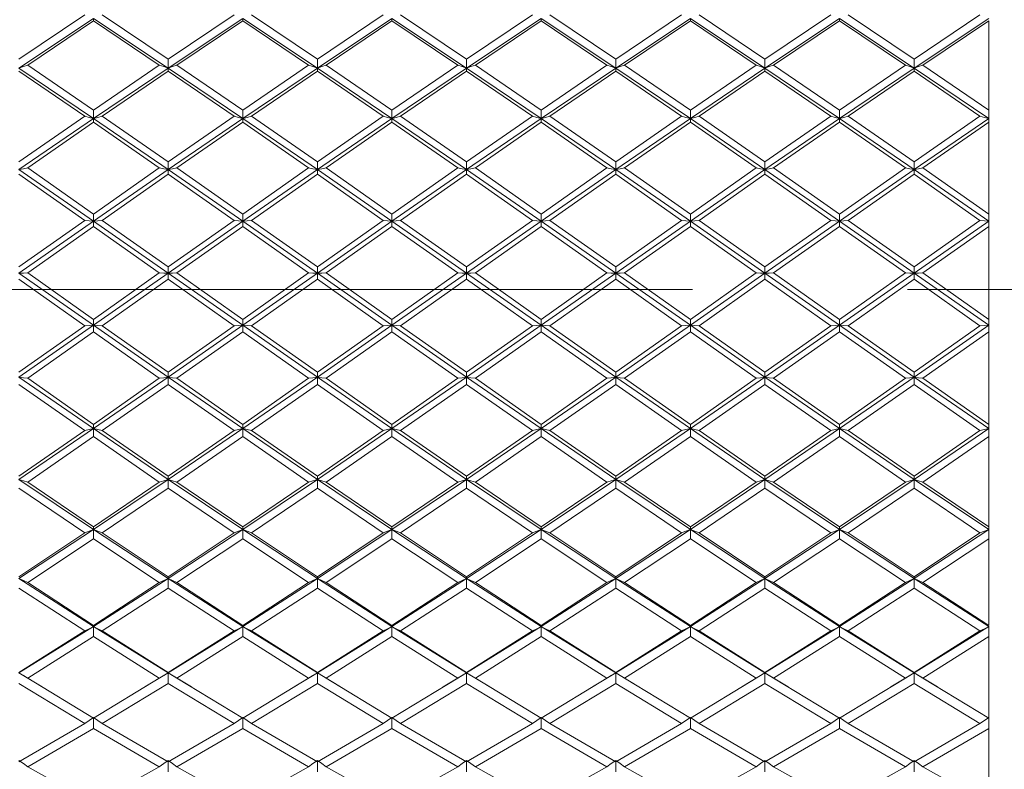
# Model space of a CAD drawing. Units: inches. Extents: x 0.1 to 10.9, y 0 to 8.5.
# Drawn here: x 1.5 to 2, y 4.7 to 5.1 of the extents above; entities that cross this region are included whole.
import ezdxf

# ---------------------------------------------------------------- set-up
doc = ezdxf.new("R2010")
doc.units = ezdxf.units.IN
doc.header["$MEASUREMENT"] = 0
doc.linetypes.add('CENTERX2', pattern=[0.8, 0.5, -0.1, 0.1, -0.1])

msp = doc.modelspace()

# ---------------------------------------------------------------- linework, layer by layer
at = {"color": 7, "linetype": 'Continuous', "lineweight": 18}
for p, q in [((1.57231, 5.05327), (1.54167, 5.0327)), ((1.57637, 5.05157), (1.54167, 5.02855)), ((1.54575, 5.02994), (1.57637, 5.05056)), ((1.57637, 5.05157), (1.57637, 5.05056)), ((1.61107, 5.02855), (1.57637, 5.05157)), ((1.57637, 5.05056), (1.60699, 5.02994)), ((1.61107, 5.0327), (1.58043, 5.05327)), ((1.64176, 5.05327), (1.61107, 5.0327)), ((1.64584, 5.05157), (1.61107, 5.02855)), ((1.61515, 5.02994), (1.64584, 5.05056)), ((1.64584, 5.05157), (1.64584, 5.05056)), ((1.68054, 5.02855), (1.64584, 5.05157)), ((1.64584, 5.05056), (1.67647, 5.02994)), ((1.68054, 5.0327), (1.64992, 5.05327)), ((1.71115, 5.05327), (1.68054, 5.0327)), ((1.71523, 5.05157), (1.68054, 5.02855)), ((1.6846, 5.02994), (1.71523, 5.05056)), ((1.75001, 5.02855), (1.71523, 5.05157)), ((1.71523, 5.05157), (1.71523, 5.05056)), ((1.71523, 5.05056), (1.74593, 5.02994)), ((1.75001, 5.0327), (1.71931, 5.05327)), ((1.78064, 5.05327), (1.75001, 5.0327)), ((1.7847, 5.05157), (1.75001, 5.02855)), ((1.75408, 5.02994), (1.7847, 5.05056)), ((1.7847, 5.05157), (1.7847, 5.05056)), ((1.8194, 5.02855), (1.7847, 5.05157)), ((1.7847, 5.05056), (1.81532, 5.02994)), ((1.8194, 5.0327), (1.78877, 5.05327)), ((1.85009, 5.05327), (1.8194, 5.0327)), ((1.85417, 5.05157), (1.8194, 5.02855)), ((1.82348, 5.02994), (1.85417, 5.05056)), ((1.85417, 5.05157), (1.85417, 5.05056)), ((1.88887, 5.02855), (1.85417, 5.05157)), ((1.85417, 5.05056), (1.88481, 5.02994)), ((1.88887, 5.0327), (1.85825, 5.05327)), ((1.91949, 5.05327), (1.88887, 5.0327)), ((1.92357, 5.05157), (1.88887, 5.02855)), ((1.89293, 5.02994), (1.92357, 5.05056)), ((1.95834, 5.02855), (1.92357, 5.05157)), ((1.92357, 5.05157), (1.92357, 5.05056)), ((1.92357, 5.05056), (1.95426, 5.02994)), ((1.95834, 5.0327), (1.92765, 5.05327)), ((1.98897, 5.05327), (1.95834, 5.0327)), ((1.99304, 5.05157), (1.95834, 5.02855)), ((1.96242, 5.02994), (1.99304, 5.05056)), ((1.99304, 5.00897), (1.99304, 5.05056)), ((1.61107, 5.02855), (1.61107, 5.0327)), ((1.68054, 5.02855), (1.68054, 5.0327)), ((1.75001, 5.02855), (1.75001, 5.0327)), ((1.8194, 5.02855), (1.8194, 5.0327)), ((1.88887, 5.02855), (1.88887, 5.0327)), ((1.95834, 5.02855), (1.95834, 5.0327)), ((1.57637, 5.00509), (1.54167, 5.02855)), ((1.57637, 5.00897), (1.54575, 5.02994)), ((1.60699, 5.02994), (1.57637, 5.00897)), ((1.61107, 5.02855), (1.57637, 5.00509)), ((1.64584, 5.00509), (1.61107, 5.02855)), ((1.61107, 5.02855), (1.61107, 5.02717)), ((1.64584, 5.00897), (1.61515, 5.02994)), ((1.67647, 5.02994), (1.64584, 5.00897)), ((1.68054, 5.02855), (1.64584, 5.00509)), ((1.68054, 5.02855), (1.68054, 5.02717)), ((1.71523, 5.00509), (1.68054, 5.02855)), ((1.71523, 5.00897), (1.6846, 5.02994)), ((1.74593, 5.02994), (1.71523, 5.00897)), ((1.75001, 5.02855), (1.71523, 5.00509)), ((1.75001, 5.02855), (1.75001, 5.02717)), ((1.7847, 5.00509), (1.75001, 5.02855)), ((1.7847, 5.00897), (1.75408, 5.02994)), ((1.81532, 5.02994), (1.7847, 5.00897)), ((1.8194, 5.02855), (1.7847, 5.00509)), ((1.85417, 5.00509), (1.8194, 5.02855)), ((1.8194, 5.02855), (1.8194, 5.02717)), ((1.85417, 5.00897), (1.82348, 5.02994)), ((1.88481, 5.02994), (1.85417, 5.00897)), ((1.88887, 5.02855), (1.85417, 5.00509)), ((1.88887, 5.02855), (1.88887, 5.02717)), ((1.92357, 5.00509), (1.88887, 5.02855)), ((1.92357, 5.00897), (1.89293, 5.02994)), ((1.95426, 5.02994), (1.92357, 5.00897)), ((1.95834, 5.02855), (1.92357, 5.00509)), ((1.95834, 5.02855), (1.95834, 5.02717)), ((1.99304, 5.00509), (1.95834, 5.02855)), ((1.99304, 5.00897), (1.96242, 5.02994)), ((1.54167, 5.02717), (1.57231, 5.00616)), ((1.58043, 5.00616), (1.61107, 5.02717)), ((1.61107, 5.02717), (1.64176, 5.00616)), ((1.64992, 5.00616), (1.68054, 5.02717)), ((1.68054, 5.02717), (1.71115, 5.00616)), ((1.71931, 5.00616), (1.75001, 5.02717)), ((1.75001, 5.02717), (1.78064, 5.00616)), ((1.78877, 5.00616), (1.8194, 5.02717)), ((1.8194, 5.02717), (1.85009, 5.00616)), ((1.85825, 5.00616), (1.88887, 5.02717)), ((1.88887, 5.02717), (1.91949, 5.00616)), ((1.92765, 5.00616), (1.95834, 5.02717)), ((1.95834, 5.02717), (1.98897, 5.00616)), ((1.57231, 5.00616), (1.54167, 4.98488)), ((1.57637, 5.00509), (1.54167, 4.98128)), ((1.57637, 5.00509), (1.57637, 5.00897)), ((1.57637, 5.00509), (1.57637, 5.00335)), ((1.61107, 4.98128), (1.57637, 5.00509)), ((1.61107, 4.98488), (1.58043, 5.00616)), ((1.64176, 5.00616), (1.61107, 4.98488)), ((1.64584, 5.00509), (1.61107, 4.98128)), ((1.64584, 5.00509), (1.64584, 5.00897)), ((1.64584, 5.00509), (1.64584, 5.00335)), ((1.68054, 4.98128), (1.64584, 5.00509)), ((1.68054, 4.98488), (1.64992, 5.00616)), ((1.71115, 5.00616), (1.68054, 4.98488)), ((1.71523, 5.00509), (1.68054, 4.98128)), ((1.71523, 5.00509), (1.71523, 5.00897)), ((1.71523, 5.00509), (1.71523, 5.00335)), ((1.75001, 4.98128), (1.71523, 5.00509)), ((1.75001, 4.98488), (1.71931, 5.00616)), ((1.78064, 5.00616), (1.75001, 4.98488)), ((1.7847, 5.00509), (1.75001, 4.98128)), ((1.7847, 5.00509), (1.7847, 5.00897)), ((1.7847, 5.00509), (1.7847, 5.00335)), ((1.8194, 4.98128), (1.7847, 5.00509)), ((1.8194, 4.98488), (1.78877, 5.00616)), ((1.85009, 5.00616), (1.8194, 4.98488)), ((1.85417, 5.00509), (1.8194, 4.98128)), ((1.85417, 5.00509), (1.85417, 5.00897)), ((1.85417, 5.00509), (1.85417, 5.00335)), ((1.88887, 4.98128), (1.85417, 5.00509)), ((1.88887, 4.98488), (1.85825, 5.00616)), ((1.91949, 5.00616), (1.88887, 4.98488)), ((1.92357, 5.00509), (1.88887, 4.98128)), ((1.92357, 5.00509), (1.92357, 5.00897)), ((1.92357, 5.00509), (1.92357, 5.00335)), ((1.95834, 4.98128), (1.92357, 5.00509)), ((1.95834, 4.98488), (1.92765, 5.00616)), ((1.98897, 5.00616), (1.95834, 4.98488)), ((1.99304, 5.00509), (1.95834, 4.98128)), ((1.99304, 5.00897), (1.99304, 5.00509)), ((1.99304, 5.00509), (1.99304, 5.00335)), ((1.54575, 4.98204), (1.57637, 5.00335)), ((1.57637, 5.00335), (1.60699, 4.98204)), ((1.61515, 4.98204), (1.64584, 5.00335)), ((1.64584, 5.00335), (1.67647, 4.98204)), ((1.6846, 4.98204), (1.71523, 5.00335)), ((1.71523, 5.00335), (1.74593, 4.98204)), ((1.75408, 4.98204), (1.7847, 5.00335)), ((1.7847, 5.00335), (1.81532, 4.98204)), ((1.82348, 4.98204), (1.85417, 5.00335)), ((1.85417, 5.00335), (1.88481, 4.98204)), ((1.89293, 4.98204), (1.92357, 5.00335)), ((1.92357, 5.00335), (1.95426, 4.98204)), ((1.96242, 4.98204), (1.99304, 5.00335)), ((1.99304, 4.96054), (1.99304, 5.00335)), ((1.57637, 4.96054), (1.54575, 4.98204)), ((1.60699, 4.98204), (1.57637, 4.96054)), ((1.61107, 4.98128), (1.61107, 4.98488)), ((1.64584, 4.96054), (1.61515, 4.98204)), ((1.67647, 4.98204), (1.64584, 4.96054)), ((1.68054, 4.98128), (1.68054, 4.98488)), ((1.71523, 4.96054), (1.6846, 4.98204)), ((1.74593, 4.98204), (1.71523, 4.96054)), ((1.75001, 4.98128), (1.75001, 4.98488)), ((1.7847, 4.96054), (1.75408, 4.98204)), ((1.81532, 4.98204), (1.7847, 4.96054)), ((1.8194, 4.98128), (1.8194, 4.98488)), ((1.85417, 4.96054), (1.82348, 4.98204)), ((1.88481, 4.98204), (1.85417, 4.96054)), ((1.88887, 4.98128), (1.88887, 4.98488)), ((1.92357, 4.96054), (1.89293, 4.98204)), ((1.95426, 4.98204), (1.92357, 4.96054)), ((1.95834, 4.98128), (1.95834, 4.98488)), ((1.99304, 4.96054), (1.96242, 4.98204)), ((1.57637, 4.95724), (1.54167, 4.98128)), ((1.54167, 4.97919), (1.57231, 4.95767)), ((1.61107, 4.98128), (1.57637, 4.95724)), ((1.58043, 4.95767), (1.61107, 4.97919)), ((1.64584, 4.95724), (1.61107, 4.98128)), ((1.61107, 4.98128), (1.61107, 4.97919)), ((1.61107, 4.97919), (1.64176, 4.95767)), ((1.68054, 4.98128), (1.64584, 4.95724)), ((1.64992, 4.95767), (1.68054, 4.97919)), ((1.68054, 4.98128), (1.68054, 4.97919)), ((1.71523, 4.95724), (1.68054, 4.98128)), ((1.68054, 4.97919), (1.71115, 4.95767)), ((1.75001, 4.98128), (1.71523, 4.95724)), ((1.71931, 4.95767), (1.75001, 4.97919)), ((1.75001, 4.98128), (1.75001, 4.97919)), ((1.7847, 4.95724), (1.75001, 4.98128)), ((1.75001, 4.97919), (1.78064, 4.95767)), ((1.8194, 4.98128), (1.7847, 4.95724)), ((1.78877, 4.95767), (1.8194, 4.97919)), ((1.8194, 4.98128), (1.8194, 4.97919)), ((1.85417, 4.95724), (1.8194, 4.98128)), ((1.8194, 4.97919), (1.85009, 4.95767)), ((1.88887, 4.98128), (1.85417, 4.95724)), ((1.85825, 4.95767), (1.88887, 4.97919)), ((1.88887, 4.98128), (1.88887, 4.97919)), ((1.92357, 4.95724), (1.88887, 4.98128)), ((1.88887, 4.97919), (1.91949, 4.95767)), ((1.95834, 4.98128), (1.92357, 4.95724)), ((1.92765, 4.95767), (1.95834, 4.97919)), ((1.95834, 4.98128), (1.95834, 4.97919)), ((1.99304, 4.95724), (1.95834, 4.98128)), ((1.95834, 4.97919), (1.98897, 4.95767)), ((1.57637, 4.95724), (1.57637, 4.96054)), ((1.64584, 4.95724), (1.64584, 4.96054)), ((1.71523, 4.95724), (1.71523, 4.96054)), ((1.7847, 4.95724), (1.7847, 4.96054)), ((1.85417, 4.95724), (1.85417, 4.96054)), ((1.92357, 4.95724), (1.92357, 4.96054)), ((1.99304, 4.96054), (1.99304, 4.95724)), ((1.57231, 4.95767), (1.54167, 4.93605)), ((1.57637, 4.95724), (1.54167, 4.93307)), ((1.54575, 4.93317), (1.57637, 4.9548)), ((1.57637, 4.95724), (1.57637, 4.9548)), ((1.61107, 4.93307), (1.57637, 4.95724)), ((1.57637, 4.9548), (1.60699, 4.93317)), ((1.61107, 4.93605), (1.58043, 4.95767)), ((1.64176, 4.95767), (1.61107, 4.93605)), ((1.64584, 4.95724), (1.61107, 4.93307)), ((1.61515, 4.93317), (1.64584, 4.9548)), ((1.64584, 4.95724), (1.64584, 4.9548)), ((1.68054, 4.93307), (1.64584, 4.95724)), ((1.64584, 4.9548), (1.67647, 4.93317)), ((1.68054, 4.93605), (1.64992, 4.95767)), ((1.71115, 4.95767), (1.68054, 4.93605)), ((1.71523, 4.95724), (1.68054, 4.93307)), ((1.6846, 4.93317), (1.71523, 4.9548)), ((1.75001, 4.93307), (1.71523, 4.95724)), ((1.71523, 4.95724), (1.71523, 4.9548)), ((1.71523, 4.9548), (1.74593, 4.93317)), ((1.75001, 4.93605), (1.71931, 4.95767)), ((1.78064, 4.95767), (1.75001, 4.93605)), ((1.7847, 4.95724), (1.75001, 4.93307)), ((1.75408, 4.93317), (1.7847, 4.9548)), ((1.7847, 4.95724), (1.7847, 4.9548)), ((1.8194, 4.93307), (1.7847, 4.95724)), ((1.7847, 4.9548), (1.81532, 4.93317)), ((1.8194, 4.93605), (1.78877, 4.95767)), ((1.85009, 4.95767), (1.8194, 4.93605)), ((1.85417, 4.95724), (1.8194, 4.93307)), ((1.82348, 4.93317), (1.85417, 4.9548)), ((1.85417, 4.95724), (1.85417, 4.9548)), ((1.88887, 4.93307), (1.85417, 4.95724)), ((1.85417, 4.9548), (1.88481, 4.93317)), ((1.88887, 4.93605), (1.85825, 4.95767)), ((1.91949, 4.95767), (1.88887, 4.93605)), ((1.92357, 4.95724), (1.88887, 4.93307)), ((1.89293, 4.93317), (1.92357, 4.9548)), ((1.95834, 4.93307), (1.92357, 4.95724)), ((1.92357, 4.95724), (1.92357, 4.9548)), ((1.92357, 4.9548), (1.95426, 4.93317)), ((1.95834, 4.93605), (1.92765, 4.95767)), ((1.98897, 4.95767), (1.95834, 4.93605)), ((1.99304, 4.95724), (1.95834, 4.93307)), ((1.96242, 4.93317), (1.99304, 4.9548)), ((1.99304, 4.95724), (1.99304, 4.9548)), ((1.99304, 4.91151), (1.99304, 4.9548)), ((1.61107, 4.93307), (1.61107, 4.93605)), ((1.68054, 4.93307), (1.68054, 4.93605)), ((1.75001, 4.93307), (1.75001, 4.93605)), ((1.8194, 4.93307), (1.8194, 4.93605)), ((1.88887, 4.93307), (1.88887, 4.93605)), ((1.95834, 4.93307), (1.95834, 4.93605)), ((1.57637, 4.90886), (1.54167, 4.93307)), ((1.57637, 4.91151), (1.54575, 4.93317)), ((1.60699, 4.93317), (1.57637, 4.91151)), ((1.61107, 4.93307), (1.57637, 4.90886)), ((1.61107, 4.93307), (1.61107, 4.93029)), ((1.64584, 4.90886), (1.61107, 4.93307)), ((1.64584, 4.91151), (1.61515, 4.93317)), ((1.67647, 4.93317), (1.64584, 4.91151)), ((1.68054, 4.93307), (1.64584, 4.90886)), ((1.68054, 4.93307), (1.68054, 4.93029)), ((1.71523, 4.90886), (1.68054, 4.93307)), ((1.71523, 4.91151), (1.6846, 4.93317)), ((1.74593, 4.93317), (1.71523, 4.91151)), ((1.75001, 4.93307), (1.71523, 4.90886)), ((1.75001, 4.93307), (1.75001, 4.93029)), ((1.7847, 4.90886), (1.75001, 4.93307)), ((1.7847, 4.91151), (1.75408, 4.93317)), ((1.81532, 4.93317), (1.7847, 4.91151)), ((1.8194, 4.93307), (1.7847, 4.90886)), ((1.8194, 4.93307), (1.8194, 4.93029)), ((1.85417, 4.90886), (1.8194, 4.93307)), ((1.85417, 4.91151), (1.82348, 4.93317)), ((1.88481, 4.93317), (1.85417, 4.91151)), ((1.88887, 4.93307), (1.85417, 4.90886)), ((1.88887, 4.93307), (1.88887, 4.93029)), ((1.92357, 4.90886), (1.88887, 4.93307)), ((1.92357, 4.91151), (1.89293, 4.93317)), ((1.95426, 4.93317), (1.92357, 4.91151)), ((1.95834, 4.93307), (1.92357, 4.90886)), ((1.95834, 4.93307), (1.95834, 4.93029)), ((1.99304, 4.90886), (1.95834, 4.93307)), ((1.99304, 4.91151), (1.96242, 4.93317)), ((1.54167, 4.93029), (1.57231, 4.90863)), ((1.58043, 4.90863), (1.61107, 4.93029)), ((1.61107, 4.93029), (1.64176, 4.90863)), ((1.64992, 4.90863), (1.68054, 4.93029)), ((1.68054, 4.93029), (1.71115, 4.90863)), ((1.71931, 4.90863), (1.75001, 4.93029)), ((1.75001, 4.93029), (1.78064, 4.90863)), ((1.78877, 4.90863), (1.8194, 4.93029)), ((1.8194, 4.93029), (1.85009, 4.90863)), ((1.85825, 4.90863), (1.88887, 4.93029)), ((1.88887, 4.93029), (1.91949, 4.90863)), ((1.92765, 4.90863), (1.95834, 4.93029)), ((1.95834, 4.93029), (1.98897, 4.90863)), ((1.57637, 4.90886), (1.54167, 4.88472)), ((1.57231, 4.90863), (1.54167, 4.88703)), ((1.57637, 4.90886), (1.57637, 4.91151)), ((1.61107, 4.88472), (1.57637, 4.90886)), ((1.57637, 4.90886), (1.57637, 4.90575)), ((1.61107, 4.88703), (1.58043, 4.90863)), ((1.64584, 4.90886), (1.61107, 4.88472)), ((1.64176, 4.90863), (1.61107, 4.88703)), ((1.64584, 4.90886), (1.64584, 4.91151)), ((1.68054, 4.88472), (1.64584, 4.90886)), ((1.64584, 4.90886), (1.64584, 4.90575)), ((1.68054, 4.88703), (1.64992, 4.90863)), ((1.71523, 4.90886), (1.68054, 4.88472)), ((1.71115, 4.90863), (1.68054, 4.88703)), ((1.71523, 4.90886), (1.71523, 4.91151)), ((1.75001, 4.88472), (1.71523, 4.90886)), ((1.71523, 4.90886), (1.71523, 4.90575)), ((1.75001, 4.88703), (1.71931, 4.90863)), ((1.7847, 4.90886), (1.75001, 4.88472)), ((1.78064, 4.90863), (1.75001, 4.88703)), ((1.7847, 4.90886), (1.7847, 4.91151)), ((1.8194, 4.88472), (1.7847, 4.90886)), ((1.7847, 4.90886), (1.7847, 4.90575)), ((1.8194, 4.88703), (1.78877, 4.90863)), ((1.85417, 4.90886), (1.8194, 4.88472)), ((1.85009, 4.90863), (1.8194, 4.88703)), ((1.85417, 4.90886), (1.85417, 4.91151)), ((1.88887, 4.88472), (1.85417, 4.90886)), ((1.85417, 4.90886), (1.85417, 4.90575)), ((1.88887, 4.88703), (1.85825, 4.90863)), ((1.92357, 4.90886), (1.88887, 4.88472)), ((1.91949, 4.90863), (1.88887, 4.88703)), ((1.92357, 4.90886), (1.92357, 4.91151)), ((1.95834, 4.88472), (1.92357, 4.90886)), ((1.92357, 4.90886), (1.92357, 4.90575)), ((1.95834, 4.88703), (1.92765, 4.90863)), ((1.99304, 4.90886), (1.95834, 4.88472)), ((1.98897, 4.90863), (1.95834, 4.88703)), ((1.99304, 4.91151), (1.99304, 4.90886)), ((1.99304, 4.90886), (1.99304, 4.90575)), ((1.54575, 4.88417), (1.57637, 4.90575)), ((1.57637, 4.90575), (1.60699, 4.88417)), ((1.61515, 4.88417), (1.64584, 4.90575)), ((1.64584, 4.90575), (1.67647, 4.88417)), ((1.6846, 4.88417), (1.71523, 4.90575)), ((1.71523, 4.90575), (1.74593, 4.88417)), ((1.75408, 4.88417), (1.7847, 4.90575)), ((1.7847, 4.90575), (1.81532, 4.88417)), ((1.82348, 4.88417), (1.85417, 4.90575)), ((1.85417, 4.90575), (1.88481, 4.88417)), ((1.89293, 4.88417), (1.92357, 4.90575)), ((1.92357, 4.90575), (1.95426, 4.88417)), ((1.96242, 4.88417), (1.99304, 4.90575)), ((1.99304, 4.86271), (1.99304, 4.90575)), ((1.61107, 4.88472), (1.61107, 4.88703)), ((1.68054, 4.88472), (1.68054, 4.88703)), ((1.75001, 4.88472), (1.75001, 4.88703)), ((1.8194, 4.88472), (1.8194, 4.88703)), ((1.88887, 4.88472), (1.88887, 4.88703)), ((1.95834, 4.88472), (1.95834, 4.88703)), ((1.57637, 4.86075), (1.54167, 4.88472)), ((1.54167, 4.8813), (1.57231, 4.85988)), ((1.57637, 4.86271), (1.54575, 4.88417)), ((1.61107, 4.88472), (1.57637, 4.86075)), ((1.60699, 4.88417), (1.57637, 4.86271)), ((1.58043, 4.85988), (1.61107, 4.8813)), ((1.64584, 4.86075), (1.61107, 4.88472)), ((1.61107, 4.88472), (1.61107, 4.8813)), ((1.61107, 4.8813), (1.64176, 4.85988)), ((1.64584, 4.86271), (1.61515, 4.88417)), ((1.68054, 4.88472), (1.64584, 4.86075)), ((1.67647, 4.88417), (1.64584, 4.86271)), ((1.64992, 4.85988), (1.68054, 4.8813)), ((1.71523, 4.86075), (1.68054, 4.88472)), ((1.68054, 4.88472), (1.68054, 4.8813)), ((1.68054, 4.8813), (1.71115, 4.85988)), ((1.71523, 4.86271), (1.6846, 4.88417)), ((1.75001, 4.88472), (1.71523, 4.86075)), ((1.74593, 4.88417), (1.71523, 4.86271)), ((1.71931, 4.85988), (1.75001, 4.8813)), ((1.7847, 4.86075), (1.75001, 4.88472)), ((1.75001, 4.88472), (1.75001, 4.8813)), ((1.75001, 4.8813), (1.78064, 4.85988)), ((1.7847, 4.86271), (1.75408, 4.88417)), ((1.8194, 4.88472), (1.7847, 4.86075)), ((1.81532, 4.88417), (1.7847, 4.86271)), ((1.78877, 4.85988), (1.8194, 4.8813)), ((1.85417, 4.86075), (1.8194, 4.88472)), ((1.8194, 4.88472), (1.8194, 4.8813)), ((1.8194, 4.8813), (1.85009, 4.85988)), ((1.85417, 4.86271), (1.82348, 4.88417)), ((1.88887, 4.88472), (1.85417, 4.86075)), ((1.88481, 4.88417), (1.85417, 4.86271)), ((1.85825, 4.85988), (1.88887, 4.8813)), ((1.92357, 4.86075), (1.88887, 4.88472)), ((1.88887, 4.88472), (1.88887, 4.8813)), ((1.88887, 4.8813), (1.91949, 4.85988)), ((1.92357, 4.86271), (1.89293, 4.88417)), ((1.95834, 4.88472), (1.92357, 4.86075)), ((1.95426, 4.88417), (1.92357, 4.86271)), ((1.92765, 4.85988), (1.95834, 4.8813)), ((1.99304, 4.86075), (1.95834, 4.88472)), ((1.95834, 4.88472), (1.95834, 4.8813)), ((1.95834, 4.8813), (1.98897, 4.85988)), ((1.99304, 4.86271), (1.96242, 4.88417)), ((1.57637, 4.86075), (1.57637, 4.86271)), ((1.64584, 4.86075), (1.64584, 4.86271)), ((1.71523, 4.86075), (1.71523, 4.86271)), ((1.7847, 4.86075), (1.7847, 4.86271)), ((1.85417, 4.86075), (1.85417, 4.86271)), ((1.92357, 4.86075), (1.92357, 4.86271)), ((1.99304, 4.86271), (1.99304, 4.86075)), ((1.57637, 4.86075), (1.54167, 4.83706)), ((1.57231, 4.85988), (1.54167, 4.83867)), ((1.61107, 4.83706), (1.57637, 4.86075)), ((1.57637, 4.86075), (1.57637, 4.85704)), ((1.61107, 4.83867), (1.58043, 4.85988)), ((1.64584, 4.86075), (1.61107, 4.83706)), ((1.64176, 4.85988), (1.61107, 4.83867)), ((1.68054, 4.83706), (1.64584, 4.86075)), ((1.64584, 4.86075), (1.64584, 4.85704)), ((1.68054, 4.83867), (1.64992, 4.85988)), ((1.71523, 4.86075), (1.68054, 4.83706)), ((1.71115, 4.85988), (1.68054, 4.83867)), ((1.75001, 4.83706), (1.71523, 4.86075)), ((1.71523, 4.86075), (1.71523, 4.85704)), ((1.75001, 4.83867), (1.71931, 4.85988)), ((1.7847, 4.86075), (1.75001, 4.83706)), ((1.78064, 4.85988), (1.75001, 4.83867)), ((1.8194, 4.83706), (1.7847, 4.86075)), ((1.7847, 4.86075), (1.7847, 4.85704)), ((1.8194, 4.83867), (1.78877, 4.85988)), ((1.85417, 4.86075), (1.8194, 4.83706)), ((1.85009, 4.85988), (1.8194, 4.83867)), ((1.88887, 4.83706), (1.85417, 4.86075)), ((1.85417, 4.86075), (1.85417, 4.85704)), ((1.88887, 4.83867), (1.85825, 4.85988)), ((1.92357, 4.86075), (1.88887, 4.83706)), ((1.91949, 4.85988), (1.88887, 4.83867)), ((1.95834, 4.83706), (1.92357, 4.86075)), ((1.92357, 4.86075), (1.92357, 4.85704)), ((1.95834, 4.83867), (1.92765, 4.85988)), ((1.99304, 4.86075), (1.95834, 4.83706)), ((1.98897, 4.85988), (1.95834, 4.83867)), ((1.99304, 4.86075), (1.99304, 4.85704)), ((1.54575, 4.83587), (1.57637, 4.85704)), ((1.57637, 4.85704), (1.60699, 4.83587)), ((1.61515, 4.83587), (1.64584, 4.85704)), ((1.64584, 4.85704), (1.67647, 4.83587)), ((1.6846, 4.83587), (1.71523, 4.85704)), ((1.71523, 4.85704), (1.74593, 4.83587)), ((1.75408, 4.83587), (1.7847, 4.85704)), ((1.7847, 4.85704), (1.81532, 4.83587)), ((1.82348, 4.83587), (1.85417, 4.85704)), ((1.85417, 4.85704), (1.88481, 4.83587)), ((1.89293, 4.83587), (1.92357, 4.85704)), ((1.92357, 4.85704), (1.95426, 4.83587)), ((1.96242, 4.83587), (1.99304, 4.85704)), ((1.99304, 4.81499), (1.99304, 4.85704)), ((1.57637, 4.81375), (1.54167, 4.83706)), ((1.57637, 4.81499), (1.54575, 4.83587)), ((1.61107, 4.83706), (1.57637, 4.81375)), ((1.60699, 4.83587), (1.57637, 4.81499)), ((1.61107, 4.83706), (1.61107, 4.83867)), ((1.64584, 4.81375), (1.61107, 4.83706)), ((1.61107, 4.83706), (1.61107, 4.83307)), ((1.64584, 4.81499), (1.61515, 4.83587)), ((1.68054, 4.83706), (1.64584, 4.81375)), ((1.67647, 4.83587), (1.64584, 4.81499)), ((1.68054, 4.83706), (1.68054, 4.83867)), ((1.71523, 4.81375), (1.68054, 4.83706)), ((1.68054, 4.83706), (1.68054, 4.83307)), ((1.71523, 4.81499), (1.6846, 4.83587)), ((1.75001, 4.83706), (1.71523, 4.81375)), ((1.74593, 4.83587), (1.71523, 4.81499)), ((1.75001, 4.83706), (1.75001, 4.83867)), ((1.7847, 4.81375), (1.75001, 4.83706)), ((1.75001, 4.83706), (1.75001, 4.83307)), ((1.7847, 4.81499), (1.75408, 4.83587)), ((1.8194, 4.83706), (1.7847, 4.81375)), ((1.81532, 4.83587), (1.7847, 4.81499)), ((1.8194, 4.83706), (1.8194, 4.83867)), ((1.85417, 4.81375), (1.8194, 4.83706)), ((1.8194, 4.83706), (1.8194, 4.83307)), ((1.85417, 4.81499), (1.82348, 4.83587)), ((1.88887, 4.83706), (1.85417, 4.81375)), ((1.88481, 4.83587), (1.85417, 4.81499)), ((1.88887, 4.83706), (1.88887, 4.83867)), ((1.92357, 4.81375), (1.88887, 4.83706)), ((1.88887, 4.83706), (1.88887, 4.83307)), ((1.92357, 4.81499), (1.89293, 4.83587)), ((1.95834, 4.83706), (1.92357, 4.81375)), ((1.95426, 4.83587), (1.92357, 4.81499)), ((1.95834, 4.83706), (1.95834, 4.83867)), ((1.99304, 4.81375), (1.95834, 4.83706)), ((1.95834, 4.83706), (1.95834, 4.83307)), ((1.99304, 4.81499), (1.96242, 4.83587)), ((1.54167, 4.83307), (1.57231, 4.81224)), ((1.58043, 4.81224), (1.61107, 4.83307)), ((1.61107, 4.83307), (1.64176, 4.81224)), ((1.64992, 4.81224), (1.68054, 4.83307)), ((1.68054, 4.83307), (1.71115, 4.81224)), ((1.71931, 4.81224), (1.75001, 4.83307)), ((1.75001, 4.83307), (1.78064, 4.81224)), ((1.78877, 4.81224), (1.8194, 4.83307)), ((1.8194, 4.83307), (1.85009, 4.81224)), ((1.85825, 4.81224), (1.88887, 4.83307)), ((1.88887, 4.83307), (1.91949, 4.81224)), ((1.92765, 4.81224), (1.95834, 4.83307)), ((1.95834, 4.83307), (1.98897, 4.81224)), ((1.57637, 4.81375), (1.54167, 4.79092)), ((1.57231, 4.81224), (1.54167, 4.79179)), ((1.57637, 4.81375), (1.57637, 4.81499)), ((1.61107, 4.79092), (1.57637, 4.81375)), ((1.57637, 4.81375), (1.57637, 4.8095)), ((1.61107, 4.79179), (1.58043, 4.81224)), ((1.64584, 4.81375), (1.61107, 4.79092)), ((1.64176, 4.81224), (1.61107, 4.79179)), ((1.64584, 4.81375), (1.64584, 4.81499)), ((1.68054, 4.79092), (1.64584, 4.81375)), ((1.64584, 4.81375), (1.64584, 4.8095)), ((1.68054, 4.79179), (1.64992, 4.81224)), ((1.71523, 4.81375), (1.68054, 4.79092)), ((1.71115, 4.81224), (1.68054, 4.79179)), ((1.71523, 4.81375), (1.71523, 4.81499)), ((1.75001, 4.79092), (1.71523, 4.81375)), ((1.71523, 4.81375), (1.71523, 4.8095)), ((1.75001, 4.79179), (1.71931, 4.81224)), ((1.7847, 4.81375), (1.75001, 4.79092)), ((1.78064, 4.81224), (1.75001, 4.79179)), ((1.7847, 4.81375), (1.7847, 4.81499)), ((1.8194, 4.79092), (1.7847, 4.81375)), ((1.7847, 4.81375), (1.7847, 4.8095)), ((1.8194, 4.79179), (1.78877, 4.81224)), ((1.85417, 4.81375), (1.8194, 4.79092)), ((1.85009, 4.81224), (1.8194, 4.79179)), ((1.85417, 4.81375), (1.85417, 4.81499)), ((1.88887, 4.79092), (1.85417, 4.81375)), ((1.85417, 4.81375), (1.85417, 4.8095)), ((1.88887, 4.79179), (1.85825, 4.81224)), ((1.92357, 4.81375), (1.88887, 4.79092)), ((1.91949, 4.81224), (1.88887, 4.79179)), ((1.92357, 4.81375), (1.92357, 4.81499)), ((1.95834, 4.79092), (1.92357, 4.81375)), ((1.92357, 4.81375), (1.92357, 4.8095)), ((1.95834, 4.79179), (1.92765, 4.81224)), ((1.99304, 4.81375), (1.95834, 4.79092)), ((1.98897, 4.81224), (1.95834, 4.79179)), ((1.99304, 4.81499), (1.99304, 4.81375)), ((1.99304, 4.81375), (1.99304, 4.8095)), ((1.54575, 4.7891), (1.57637, 4.8095)), ((1.57637, 4.8095), (1.60699, 4.7891)), ((1.61515, 4.7891), (1.64584, 4.8095)), ((1.64584, 4.8095), (1.67647, 4.7891)), ((1.6846, 4.7891), (1.71523, 4.8095)), ((1.71523, 4.8095), (1.74593, 4.7891)), ((1.75408, 4.7891), (1.7847, 4.8095)), ((1.7847, 4.8095), (1.81532, 4.7891)), ((1.82348, 4.7891), (1.85417, 4.8095)), ((1.85417, 4.8095), (1.88481, 4.7891)), ((1.89293, 4.7891), (1.92357, 4.8095)), ((1.92357, 4.8095), (1.95426, 4.7891)), ((1.96242, 4.7891), (1.99304, 4.8095)), ((1.99304, 4.76916), (1.99304, 4.8095)), ((1.57637, 4.76867), (1.54167, 4.79092)), ((1.57637, 4.76916), (1.54575, 4.7891)), ((1.61107, 4.79092), (1.57637, 4.76867)), ((1.60699, 4.7891), (1.57637, 4.76916)), ((1.61107, 4.79092), (1.61107, 4.79179)), ((1.64584, 4.76867), (1.61107, 4.79092)), ((1.61107, 4.79092), (1.61107, 4.78643)), ((1.64584, 4.76916), (1.61515, 4.7891)), ((1.68054, 4.79092), (1.64584, 4.76867)), ((1.67647, 4.7891), (1.64584, 4.76916)), ((1.68054, 4.79092), (1.68054, 4.79179)), ((1.71523, 4.76867), (1.68054, 4.79092)), ((1.68054, 4.79092), (1.68054, 4.78643)), ((1.71523, 4.76916), (1.6846, 4.7891)), ((1.75001, 4.79092), (1.71523, 4.76867)), ((1.74593, 4.7891), (1.71523, 4.76916)), ((1.75001, 4.79092), (1.75001, 4.79179)), ((1.7847, 4.76867), (1.75001, 4.79092)), ((1.75001, 4.79092), (1.75001, 4.78643)), ((1.7847, 4.76916), (1.75408, 4.7891)), ((1.8194, 4.79092), (1.7847, 4.76867)), ((1.81532, 4.7891), (1.7847, 4.76916)), ((1.8194, 4.79092), (1.8194, 4.79179)), ((1.85417, 4.76867), (1.8194, 4.79092)), ((1.8194, 4.79092), (1.8194, 4.78643)), ((1.85417, 4.76916), (1.82348, 4.7891)), ((1.88887, 4.79092), (1.85417, 4.76867)), ((1.88481, 4.7891), (1.85417, 4.76916)), ((1.88887, 4.79092), (1.88887, 4.79179)), ((1.92357, 4.76867), (1.88887, 4.79092)), ((1.88887, 4.79092), (1.88887, 4.78643)), ((1.92357, 4.76916), (1.89293, 4.7891)), ((1.95834, 4.79092), (1.92357, 4.76867)), ((1.95426, 4.7891), (1.92357, 4.76916)), ((1.95834, 4.79092), (1.95834, 4.79179)), ((1.99304, 4.76867), (1.95834, 4.79092)), ((1.95834, 4.79092), (1.95834, 4.78643)), ((1.99304, 4.76916), (1.96242, 4.7891)), ((1.54167, 4.78643), (1.57231, 4.76655)), ((1.58043, 4.76655), (1.61107, 4.78643)), ((1.61107, 4.78643), (1.64176, 4.76655)), ((1.64992, 4.76655), (1.68054, 4.78643)), ((1.68054, 4.78643), (1.71115, 4.76655)), ((1.71931, 4.76655), (1.75001, 4.78643)), ((1.75001, 4.78643), (1.78064, 4.76655)), ((1.78877, 4.76655), (1.8194, 4.78643)), ((1.8194, 4.78643), (1.85009, 4.76655)), ((1.85825, 4.76655), (1.88887, 4.78643)), ((1.88887, 4.78643), (1.91949, 4.76655)), ((1.92765, 4.76655), (1.95834, 4.78643)), ((1.95834, 4.78643), (1.98897, 4.76655)), ((1.57637, 4.76867), (1.54167, 4.74708)), ((1.57231, 4.76655), (1.54167, 4.7472)), ((1.57637, 4.76916), (1.57637, 4.76867)), ((1.61107, 4.74708), (1.57637, 4.76867)), ((1.57637, 4.76394), (1.57637, 4.76867)), ((1.61107, 4.7472), (1.58043, 4.76655)), ((1.64584, 4.76867), (1.61107, 4.74708)), ((1.64176, 4.76655), (1.61107, 4.7472)), ((1.64584, 4.76867), (1.64584, 4.76916)), ((1.68054, 4.74708), (1.64584, 4.76867)), ((1.64584, 4.76867), (1.64584, 4.76394)), ((1.68054, 4.7472), (1.64992, 4.76655)), ((1.71523, 4.76867), (1.68054, 4.74708)), ((1.71115, 4.76655), (1.68054, 4.7472)), ((1.71523, 4.76867), (1.71523, 4.76916)), ((1.75001, 4.74708), (1.71523, 4.76867)), ((1.71523, 4.76867), (1.71523, 4.76394)), ((1.75001, 4.7472), (1.71931, 4.76655)), ((1.7847, 4.76867), (1.75001, 4.74708)), ((1.78064, 4.76655), (1.75001, 4.7472)), ((1.7847, 4.76867), (1.7847, 4.76916)), ((1.8194, 4.74708), (1.7847, 4.76867)), ((1.7847, 4.76867), (1.7847, 4.76394)), ((1.8194, 4.7472), (1.78877, 4.76655)), ((1.85417, 4.76867), (1.8194, 4.74708)), ((1.85009, 4.76655), (1.8194, 4.7472)), ((1.85417, 4.76867), (1.85417, 4.76916)), ((1.88887, 4.74708), (1.85417, 4.76867)), ((1.85417, 4.76867), (1.85417, 4.76394)), ((1.88887, 4.7472), (1.85825, 4.76655)), ((1.92357, 4.76867), (1.88887, 4.74708)), ((1.91949, 4.76655), (1.88887, 4.7472)), ((1.92357, 4.76867), (1.92357, 4.76916)), ((1.95834, 4.74708), (1.92357, 4.76867)), ((1.92357, 4.76867), (1.92357, 4.76394)), ((1.95834, 4.7472), (1.92765, 4.76655)), ((1.99304, 4.76867), (1.95834, 4.74708)), ((1.98897, 4.76655), (1.95834, 4.7472)), ((1.99304, 4.76867), (1.99304, 4.76394)), ((1.54575, 4.74467), (1.57637, 4.76394)), ((1.57637, 4.76394), (1.60699, 4.74467)), ((1.61515, 4.74467), (1.64584, 4.76394)), ((1.64584, 4.76394), (1.67647, 4.74467)), ((1.6846, 4.74467), (1.71523, 4.76394)), ((1.71523, 4.76394), (1.74593, 4.74467)), ((1.75408, 4.74467), (1.7847, 4.76394)), ((1.7847, 4.76394), (1.81532, 4.74467)), ((1.82348, 4.74467), (1.85417, 4.76394)), ((1.85417, 4.76394), (1.88481, 4.74467)), ((1.89293, 4.74467), (1.92357, 4.76394)), ((1.92357, 4.76394), (1.95426, 4.74467)), ((1.96242, 4.74467), (1.99304, 4.76394)), ((1.99304, 4.726), (1.99304, 4.76394)), ((1.55249, 4.74059), (1.54167, 4.74708)), ((1.57637, 4.726), (1.54575, 4.74467)), ((1.60699, 4.74467), (1.57637, 4.726)), ((1.61107, 4.74708), (1.60025, 4.74059)), ((1.61107, 4.7472), (1.61107, 4.74708)), ((1.62189, 4.7406), (1.61107, 4.74708)), ((1.61107, 4.74215), (1.61107, 4.74708)), ((1.64584, 4.726), (1.61515, 4.74467)), ((1.67647, 4.74467), (1.64584, 4.726)), ((1.68054, 4.74708), (1.66974, 4.74061)), ((1.68054, 4.74708), (1.68054, 4.7472)), ((1.69133, 4.74061), (1.68054, 4.74708)), ((1.68054, 4.74708), (1.68054, 4.74215)), ((1.71523, 4.726), (1.6846, 4.74467)), ((1.74593, 4.74467), (1.71523, 4.726)), ((1.75001, 4.74708), (1.73918, 4.7406)), ((1.75001, 4.74708), (1.75001, 4.7472)), ((1.76082, 4.74059), (1.75001, 4.74708)), ((1.75001, 4.74708), (1.75001, 4.74215)), ((1.7847, 4.726), (1.75408, 4.74467)), ((1.81532, 4.74467), (1.7847, 4.726)), ((1.8194, 4.74708), (1.80859, 4.74059)), ((1.8194, 4.74708), (1.8194, 4.7472)), ((1.83023, 4.7406), (1.8194, 4.74708)), ((1.8194, 4.74708), (1.8194, 4.74215)), ((1.85417, 4.726), (1.82348, 4.74467)), ((1.88481, 4.74467), (1.85417, 4.726)), ((1.88887, 4.74708), (1.87808, 4.74061)), ((1.88887, 4.74708), (1.88887, 4.7472)), ((1.89966, 4.74061), (1.88887, 4.74708)), ((1.88887, 4.74708), (1.88887, 4.74215)), ((1.92357, 4.726), (1.89293, 4.74467)), ((1.95426, 4.74467), (1.92357, 4.726)), ((1.95834, 4.74708), (1.94751, 4.7406)), ((1.95834, 4.74708), (1.95834, 4.7472)), ((1.96915, 4.74059), (1.95834, 4.74708)), ((1.95834, 4.74708), (1.95834, 4.74215)), ((1.99304, 4.726), (1.96242, 4.74467)), ((1.54167, 4.74215), (1.57231, 4.72357)), ((1.58043, 4.72357), (1.61107, 4.74215)), ((1.61107, 4.74215), (1.64176, 4.72357)), ((1.64992, 4.72357), (1.68054, 4.74215)), ((1.68054, 4.74215), (1.71115, 4.72357)), ((1.71931, 4.72357), (1.75001, 4.74215)), ((1.75001, 4.74215), (1.78064, 4.72357)), ((1.78877, 4.72357), (1.8194, 4.74215)), ((1.8194, 4.74215), (1.85009, 4.72357)), ((1.85825, 4.72357), (1.88887, 4.74215)), ((1.88887, 4.74215), (1.91949, 4.72357)), ((1.92765, 4.72357), (1.95834, 4.74215)), ((1.95834, 4.74215), (1.98897, 4.72357)), ((1.57637, 4.72115), (1.57637, 4.72626)), ((1.64584, 4.72115), (1.64584, 4.72626)), ((1.71523, 4.72626), (1.71523, 4.72115)), ((1.7847, 4.72626), (1.7847, 4.72115)), ((1.85417, 4.72626), (1.85417, 4.72115)), ((1.92357, 4.72626), (1.92357, 4.72115)), ((1.99304, 4.72626), (1.99304, 4.72115)), ((1.57231, 4.72357), (1.54167, 4.70566)), ((1.54575, 4.70333), (1.57637, 4.72115)), ((1.57637, 4.72115), (1.60699, 4.70333)), ((1.61107, 4.70566), (1.58043, 4.72357)), ((1.64176, 4.72357), (1.61107, 4.70566)), ((1.61515, 4.70333), (1.64584, 4.72115)), ((1.64584, 4.72115), (1.67647, 4.70333)), ((1.68054, 4.70566), (1.64992, 4.72357)), ((1.71115, 4.72357), (1.68054, 4.70566)), ((1.6846, 4.70333), (1.71523, 4.72115)), ((1.71523, 4.72115), (1.74593, 4.70333)), ((1.75001, 4.70566), (1.71931, 4.72357)), ((1.78064, 4.72357), (1.75001, 4.70566)), ((1.75408, 4.70333), (1.7847, 4.72115)), ((1.7847, 4.72115), (1.81532, 4.70333)), ((1.8194, 4.70566), (1.78877, 4.72357)), ((1.85009, 4.72357), (1.8194, 4.70566)), ((1.82348, 4.70333), (1.85417, 4.72115)), ((1.85417, 4.72115), (1.88481, 4.70333)), ((1.88887, 4.70566), (1.85825, 4.72357)), ((1.91949, 4.72357), (1.88887, 4.70566)), ((1.89293, 4.70333), (1.92357, 4.72115)), ((1.92357, 4.72115), (1.95426, 4.70333)), ((1.95834, 4.70566), (1.92765, 4.72357)), ((1.98897, 4.72357), (1.95834, 4.70566)), ((1.96242, 4.70333), (1.99304, 4.72115)), ((1.99304, 4.68626), (1.99304, 4.72115)), ((1.57637, 4.68626), (1.54575, 4.70333)), ((1.60699, 4.70333), (1.57637, 4.68626)), ((1.61107, 4.70102), (1.61107, 4.7063)), ((1.64584, 4.68626), (1.61515, 4.70333)), ((1.67647, 4.70333), (1.64584, 4.68626)), ((1.68054, 4.70102), (1.68054, 4.7063)), ((1.71523, 4.68626), (1.6846, 4.70333)), ((1.74593, 4.70333), (1.71523, 4.68626)), ((1.75001, 4.7063), (1.75001, 4.70102)), ((1.7847, 4.68626), (1.75408, 4.70333)), ((1.81532, 4.70333), (1.7847, 4.68626)), ((1.8194, 4.7063), (1.8194, 4.70102)), ((1.85417, 4.68626), (1.82348, 4.70333)), ((1.88481, 4.70333), (1.85417, 4.68626)), ((1.88887, 4.7063), (1.88887, 4.70102)), ((1.92357, 4.68626), (1.89293, 4.70333)), ((1.95426, 4.70333), (1.92357, 4.68626)), ((1.95834, 4.7063), (1.95834, 4.70102)), ((1.99304, 4.68626), (1.96242, 4.70333))]:
    msp.add_line(p, q, dxfattribs=at)
at = {"color": 7, "linetype": 'CENTERX2', "lineweight": 18}
msp.add_line((1.35516, 4.92544), (3.95178, 4.92544), dxfattribs=at)
at = {"color": 7, "linetype": 'Continuous', "lineweight": 18, "flags": 128}
for points in [[(1.54575, 5.02994), (1.54372, 5.02924), (1.54167, 5.02855)], [(1.60699, 5.02994), (1.60902, 5.02924), (1.61107, 5.02855)], [(1.61515, 5.02994), (1.61312, 5.02924), (1.61107, 5.02855)], [(1.67647, 5.02994), (1.67849, 5.02924), (1.68054, 5.02855)], [(1.6846, 5.02994), (1.68258, 5.02924), (1.68054, 5.02855)], [(1.74593, 5.02994), (1.74796, 5.02924), (1.75001, 5.02855)], [(1.75408, 5.02994), (1.75205, 5.02924), (1.75001, 5.02855)], [(1.81532, 5.02994), (1.81735, 5.02924), (1.8194, 5.02855)], [(1.82348, 5.02994), (1.82145, 5.02924), (1.8194, 5.02855)], [(1.88481, 5.02994), (1.88683, 5.02924), (1.88887, 5.02855)], [(1.89293, 5.02994), (1.89091, 5.02924), (1.88887, 5.02855)], [(1.95426, 5.02994), (1.95629, 5.02924), (1.95834, 5.02855)], [(1.96242, 5.02994), (1.96039, 5.02924), (1.95834, 5.02855)], [(1.57231, 5.00616), (1.57433, 5.00562), (1.57637, 5.00509)], [(1.58043, 5.00616), (1.57841, 5.00562), (1.57637, 5.00509)], [(1.64176, 5.00616), (1.64379, 5.00562), (1.64584, 5.00509)], [(1.64992, 5.00616), (1.64789, 5.00562), (1.64584, 5.00509)], [(1.71115, 5.00616), (1.71318, 5.00562), (1.71523, 5.00509)], [(1.71931, 5.00616), (1.71728, 5.00562), (1.71523, 5.00509)], [(1.78064, 5.00616), (1.78266, 5.00562), (1.7847, 5.00509)], [(1.78877, 5.00616), (1.78674, 5.00562), (1.7847, 5.00509)], [(1.85009, 5.00616), (1.85212, 5.00562), (1.85417, 5.00509)], [(1.85825, 5.00616), (1.85622, 5.00562), (1.85417, 5.00509)], [(1.91949, 5.00616), (1.92152, 5.00562), (1.92357, 5.00509)], [(1.92765, 5.00616), (1.92562, 5.00562), (1.92357, 5.00509)], [(1.98897, 5.00616), (1.99099, 5.00562), (1.99304, 5.00509)], [(1.54575, 4.98204), (1.54372, 4.98166), (1.54167, 4.98128)], [(1.60699, 4.98204), (1.60902, 4.98166), (1.61107, 4.98128)], [(1.61515, 4.98204), (1.61312, 4.98166), (1.61107, 4.98128)], [(1.67647, 4.98204), (1.67849, 4.98166), (1.68054, 4.98128)], [(1.6846, 4.98204), (1.68258, 4.98166), (1.68054, 4.98128)], [(1.74593, 4.98204), (1.74796, 4.98166), (1.75001, 4.98128)], [(1.75408, 4.98204), (1.75205, 4.98166), (1.75001, 4.98128)], [(1.81532, 4.98204), (1.81735, 4.98166), (1.8194, 4.98128)], [(1.82348, 4.98204), (1.82145, 4.98166), (1.8194, 4.98128)], [(1.88481, 4.98204), (1.88683, 4.98166), (1.88887, 4.98128)], [(1.89293, 4.98204), (1.89091, 4.98166), (1.88887, 4.98128)], [(1.95426, 4.98204), (1.95629, 4.98166), (1.95834, 4.98128)], [(1.96242, 4.98204), (1.96039, 4.98166), (1.95834, 4.98128)], [(1.57231, 4.95767), (1.57433, 4.95746), (1.57637, 4.95724)], [(1.58043, 4.95767), (1.57841, 4.95746), (1.57637, 4.95724)], [(1.64176, 4.95767), (1.64379, 4.95746), (1.64584, 4.95724)], [(1.64992, 4.95767), (1.64789, 4.95746), (1.64584, 4.95724)], [(1.71115, 4.95767), (1.71318, 4.95746), (1.71523, 4.95724)], [(1.71931, 4.95767), (1.71728, 4.95746), (1.71523, 4.95724)], [(1.78064, 4.95767), (1.78266, 4.95746), (1.7847, 4.95724)], [(1.78877, 4.95767), (1.78674, 4.95746), (1.7847, 4.95724)], [(1.85009, 4.95767), (1.85212, 4.95746), (1.85417, 4.95724)], [(1.85825, 4.95767), (1.85622, 4.95746), (1.85417, 4.95724)], [(1.91949, 4.95767), (1.92152, 4.95746), (1.92357, 4.95724)], [(1.92765, 4.95767), (1.92562, 4.95746), (1.92357, 4.95724)], [(1.98897, 4.95767), (1.99099, 4.95746), (1.99304, 4.95724)], [(1.54575, 4.93317), (1.54372, 4.93312), (1.54167, 4.93307)], [(1.60699, 4.93317), (1.60902, 4.93312), (1.61107, 4.93307)], [(1.61515, 4.93317), (1.61312, 4.93312), (1.61107, 4.93307)], [(1.67647, 4.93317), (1.67849, 4.93312), (1.68054, 4.93307)], [(1.6846, 4.93317), (1.68258, 4.93312), (1.68054, 4.93307)], [(1.74593, 4.93317), (1.74796, 4.93312), (1.75001, 4.93307)], [(1.75408, 4.93317), (1.75205, 4.93312), (1.75001, 4.93307)], [(1.81532, 4.93317), (1.81735, 4.93312), (1.8194, 4.93307)], [(1.82348, 4.93317), (1.82145, 4.93312), (1.8194, 4.93307)], [(1.88481, 4.93317), (1.88683, 4.93312), (1.88887, 4.93307)], [(1.89293, 4.93317), (1.89091, 4.93312), (1.88887, 4.93307)], [(1.95426, 4.93317), (1.95629, 4.93312), (1.95834, 4.93307)], [(1.96242, 4.93317), (1.96039, 4.93312), (1.95834, 4.93307)], [(1.57231, 4.90863), (1.57433, 4.90874), (1.57637, 4.90886)], [(1.58043, 4.90863), (1.57841, 4.90874), (1.57637, 4.90886)], [(1.64176, 4.90863), (1.64379, 4.90874), (1.64584, 4.90886)], [(1.64992, 4.90863), (1.64789, 4.90874), (1.64584, 4.90886)], [(1.71115, 4.90863), (1.71318, 4.90874), (1.71523, 4.90886)], [(1.71931, 4.90863), (1.71728, 4.90874), (1.71523, 4.90886)], [(1.78064, 4.90863), (1.78266, 4.90874), (1.7847, 4.90886)], [(1.78877, 4.90863), (1.78674, 4.90874), (1.7847, 4.90886)], [(1.85009, 4.90863), (1.85212, 4.90874), (1.85417, 4.90886)], [(1.85825, 4.90863), (1.85622, 4.90874), (1.85417, 4.90886)], [(1.91949, 4.90863), (1.92152, 4.90874), (1.92357, 4.90886)], [(1.92765, 4.90863), (1.92562, 4.90874), (1.92357, 4.90886)], [(1.98897, 4.90863), (1.99099, 4.90874), (1.99304, 4.90886)], [(1.54575, 4.88417), (1.54372, 4.88444), (1.54167, 4.88472)], [(1.60699, 4.88417), (1.60902, 4.88444), (1.61107, 4.88472)], [(1.61515, 4.88417), (1.61312, 4.88444), (1.61107, 4.88472)], [(1.67647, 4.88417), (1.67849, 4.88444), (1.68054, 4.88472)], [(1.6846, 4.88417), (1.68258, 4.88444), (1.68054, 4.88472)], [(1.74593, 4.88417), (1.74796, 4.88444), (1.75001, 4.88472)], [(1.75408, 4.88417), (1.75205, 4.88444), (1.75001, 4.88472)], [(1.81532, 4.88417), (1.81735, 4.88444), (1.8194, 4.88472)], [(1.82348, 4.88417), (1.82145, 4.88444), (1.8194, 4.88472)], [(1.88481, 4.88417), (1.88683, 4.88444), (1.88887, 4.88472)], [(1.89293, 4.88417), (1.89091, 4.88444), (1.88887, 4.88472)], [(1.95426, 4.88417), (1.95629, 4.88444), (1.95834, 4.88472)], [(1.96242, 4.88417), (1.96039, 4.88444), (1.95834, 4.88472)], [(1.57231, 4.85988), (1.57433, 4.86032), (1.57637, 4.86075)], [(1.58043, 4.85988), (1.57841, 4.86032), (1.57637, 4.86075)], [(1.64176, 4.85988), (1.64379, 4.86032), (1.64584, 4.86075)], [(1.64992, 4.85988), (1.64789, 4.86032), (1.64584, 4.86075)], [(1.71115, 4.85988), (1.71318, 4.86032), (1.71523, 4.86075)], [(1.71931, 4.85988), (1.71728, 4.86032), (1.71523, 4.86075)], [(1.78064, 4.85988), (1.78266, 4.86032), (1.7847, 4.86075)], [(1.78877, 4.85988), (1.78674, 4.86032), (1.7847, 4.86075)], [(1.85009, 4.85988), (1.85212, 4.86032), (1.85417, 4.86075)], [(1.85825, 4.85988), (1.85622, 4.86032), (1.85417, 4.86075)], [(1.91949, 4.85988), (1.92152, 4.86032), (1.92357, 4.86075)], [(1.92765, 4.85988), (1.92562, 4.86032), (1.92357, 4.86075)], [(1.98897, 4.85988), (1.99099, 4.86032), (1.99304, 4.86075)], [(1.54575, 4.83587), (1.54372, 4.83647), (1.54167, 4.83706)], [(1.60699, 4.83587), (1.60902, 4.83647), (1.61107, 4.83706)], [(1.61515, 4.83587), (1.61312, 4.83647), (1.61107, 4.83706)], [(1.67647, 4.83587), (1.67849, 4.83647), (1.68054, 4.83706)], [(1.6846, 4.83587), (1.68258, 4.83647), (1.68054, 4.83706)], [(1.74593, 4.83587), (1.74796, 4.83647), (1.75001, 4.83706)], [(1.75408, 4.83587), (1.75205, 4.83647), (1.75001, 4.83706)], [(1.81532, 4.83587), (1.81735, 4.83647), (1.8194, 4.83706)], [(1.82348, 4.83587), (1.82145, 4.83647), (1.8194, 4.83706)], [(1.88481, 4.83587), (1.88683, 4.83647), (1.88887, 4.83706)], [(1.89293, 4.83587), (1.89091, 4.83647), (1.88887, 4.83706)], [(1.95426, 4.83587), (1.95629, 4.83647), (1.95834, 4.83706)], [(1.96242, 4.83587), (1.96039, 4.83647), (1.95834, 4.83706)], [(1.57231, 4.81224), (1.57433, 4.813), (1.57637, 4.81375)], [(1.58043, 4.81224), (1.57841, 4.813), (1.57637, 4.81375)], [(1.64176, 4.81224), (1.64379, 4.813), (1.64584, 4.81375)], [(1.64992, 4.81224), (1.64789, 4.813), (1.64584, 4.81375)], [(1.71115, 4.81224), (1.71318, 4.813), (1.71523, 4.81375)], [(1.71931, 4.81224), (1.71728, 4.813), (1.71523, 4.81375)], [(1.78064, 4.81224), (1.78266, 4.813), (1.7847, 4.81375)], [(1.78877, 4.81224), (1.78674, 4.813), (1.7847, 4.81375)], [(1.85009, 4.81224), (1.85212, 4.813), (1.85417, 4.81375)], [(1.85825, 4.81224), (1.85622, 4.813), (1.85417, 4.81375)], [(1.91949, 4.81224), (1.92152, 4.813), (1.92357, 4.81375)], [(1.92765, 4.81224), (1.92562, 4.813), (1.92357, 4.81375)], [(1.98897, 4.81224), (1.99099, 4.813), (1.99304, 4.81375)], [(1.54167, 4.79092), (1.54372, 4.79002), (1.54575, 4.7891)], [(1.60699, 4.7891), (1.60902, 4.79002), (1.61107, 4.79092)], [(1.61515, 4.7891), (1.61312, 4.79002), (1.61107, 4.79092)], [(1.67647, 4.7891), (1.67849, 4.79002), (1.68054, 4.79092)], [(1.6846, 4.7891), (1.68258, 4.79002), (1.68054, 4.79092)], [(1.74593, 4.7891), (1.74796, 4.79002), (1.75001, 4.79092)], [(1.75408, 4.7891), (1.75205, 4.79002), (1.75001, 4.79092)], [(1.81532, 4.7891), (1.81735, 4.79002), (1.8194, 4.79092)], [(1.82348, 4.7891), (1.82145, 4.79002), (1.8194, 4.79092)], [(1.88481, 4.7891), (1.88683, 4.79002), (1.88887, 4.79092)], [(1.89293, 4.7891), (1.89091, 4.79002), (1.88887, 4.79092)], [(1.95426, 4.7891), (1.95629, 4.79002), (1.95834, 4.79092)], [(1.96242, 4.7891), (1.96039, 4.79002), (1.95834, 4.79092)], [(1.57637, 4.76867), (1.57433, 4.76761), (1.57231, 4.76655)], [(1.57637, 4.76867), (1.57841, 4.76761), (1.58043, 4.76655)], [(1.64176, 4.76655), (1.64379, 4.76761), (1.64584, 4.76867)], [(1.64992, 4.76655), (1.64789, 4.76761), (1.64584, 4.76867)], [(1.71115, 4.76655), (1.71318, 4.76761), (1.71523, 4.76867)], [(1.71931, 4.76655), (1.71728, 4.76761), (1.71523, 4.76867)], [(1.78064, 4.76655), (1.78266, 4.76761), (1.7847, 4.76867)], [(1.78877, 4.76655), (1.78674, 4.76761), (1.7847, 4.76867)], [(1.85009, 4.76655), (1.85212, 4.76761), (1.85417, 4.76867)], [(1.85825, 4.76655), (1.85622, 4.76761), (1.85417, 4.76867)], [(1.91949, 4.76655), (1.92152, 4.76761), (1.92357, 4.76867)], [(1.92765, 4.76655), (1.92562, 4.76761), (1.92357, 4.76867)], [(1.98897, 4.76655), (1.99099, 4.76761), (1.99304, 4.76867)], [(1.54167, 4.74708), (1.54372, 4.74588), (1.54575, 4.74467)], [(1.61107, 4.74708), (1.60902, 4.74588), (1.60699, 4.74467)], [(1.61107, 4.74708), (1.61312, 4.74588), (1.61515, 4.74467)], [(1.67647, 4.74467), (1.67849, 4.74588), (1.68054, 4.74708)], [(1.6846, 4.74467), (1.68258, 4.74588), (1.68054, 4.74708)], [(1.74593, 4.74467), (1.74796, 4.74588), (1.75001, 4.74708)], [(1.75408, 4.74467), (1.75205, 4.74588), (1.75001, 4.74708)], [(1.81532, 4.74467), (1.81735, 4.74588), (1.8194, 4.74708)], [(1.82348, 4.74467), (1.82145, 4.74588), (1.8194, 4.74708)], [(1.88481, 4.74467), (1.88683, 4.74588), (1.88887, 4.74708)], [(1.89293, 4.74467), (1.89091, 4.74588), (1.88887, 4.74708)], [(1.95426, 4.74467), (1.95629, 4.74588), (1.95834, 4.74708)], [(1.96242, 4.74467), (1.96039, 4.74588), (1.95834, 4.74708)], [(1.57637, 4.72626), (1.57433, 4.72492), (1.57231, 4.72357)], [(1.57637, 4.72626), (1.57841, 4.72492), (1.58043, 4.72357)], [(1.64584, 4.72626), (1.64379, 4.72492), (1.64176, 4.72357)], [(1.64584, 4.72626), (1.64789, 4.72492), (1.64992, 4.72357)], [(1.71115, 4.72357), (1.71318, 4.72492), (1.71523, 4.72626)], [(1.71931, 4.72357), (1.71728, 4.72492), (1.71523, 4.72626)], [(1.78064, 4.72357), (1.78266, 4.72492), (1.7847, 4.72626)], [(1.78877, 4.72357), (1.78674, 4.72492), (1.7847, 4.72626)], [(1.85009, 4.72357), (1.85212, 4.72492), (1.85417, 4.72626)], [(1.85825, 4.72357), (1.85622, 4.72492), (1.85417, 4.72626)], [(1.91949, 4.72357), (1.92152, 4.72492), (1.92357, 4.72626)], [(1.92765, 4.72357), (1.92562, 4.72492), (1.92357, 4.72626)], [(1.98897, 4.72357), (1.99099, 4.72492), (1.99304, 4.72626)], [(1.54167, 4.7063), (1.54372, 4.70482), (1.54575, 4.70333)], [(1.61107, 4.7063), (1.60902, 4.70482), (1.60699, 4.70333)], [(1.61107, 4.7063), (1.61312, 4.70482), (1.61515, 4.70333)], [(1.68054, 4.7063), (1.6785, 4.70482), (1.67647, 4.70333)], [(1.68054, 4.7063), (1.68258, 4.70482), (1.6846, 4.70333)], [(1.74593, 4.70333), (1.74796, 4.70482), (1.75001, 4.7063)], [(1.75408, 4.70333), (1.75205, 4.70482), (1.75001, 4.7063)], [(1.81532, 4.70333), (1.81735, 4.70482), (1.8194, 4.7063)], [(1.82348, 4.70333), (1.82145, 4.70482), (1.8194, 4.7063)], [(1.88481, 4.70333), (1.88683, 4.70482), (1.88887, 4.7063)], [(1.89293, 4.70333), (1.89091, 4.70482), (1.88887, 4.7063)], [(1.95426, 4.70333), (1.95629, 4.70482), (1.95834, 4.7063)], [(1.96242, 4.70333), (1.96039, 4.70482), (1.95834, 4.7063)]]:
    msp.add_lwpolyline(points, dxfattribs=at)

doc.saveas('drawing.dxf')
